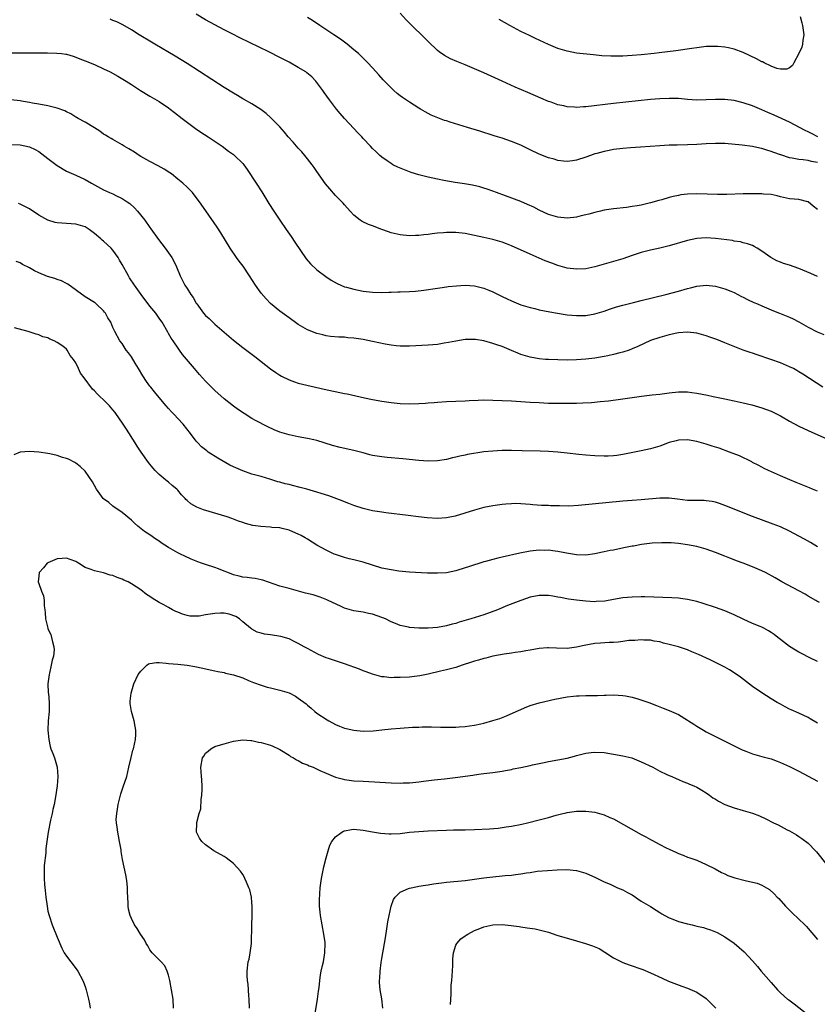
# Model space of a CAD drawing. Units: inches. Extents: x 2511000 to 2514000, y 1524000 to 1527000.
# Drawn here: x 2512171 to 2512343, y 1526024 to 1526236 of the extents above; entities that cross this region are included whole.
import ezdxf

# ---------------------------------------------------------------- set-up
doc = ezdxf.new("R2010")
doc.units = ezdxf.units.IN
doc.header["$MEASUREMENT"] = 0
doc.layers.add('LD25111524_10ft', color=112, linetype='Continuous')

msp = doc.modelspace()

# ---------------------------------------------------------------- linework, layer by layer
at = {"layer": 'LD25111524_10ft'}
for points, elevation in [([(2512343, 1526180.89), (2512341.55, 1526181.55), (2512339, 1526182.61), (2512337, 1526183.29), (2512335.68, 1526183.68), (2512335, 1526183.95), (2512334.23, 1526184.23), (2512332.95, 1526184.95), (2512331, 1526186.34), (2512329.98, 1526187), (2512329.34, 1526187.34), (2512329, 1526187.54), (2512327.94, 1526187.94), (2512327, 1526188.17), (2512326.38, 1526188.38), (2512325, 1526188.53), (2512324.64, 1526188.64), (2512321, 1526189.1), (2512319, 1526189.21), (2512317, 1526189.06), (2512315, 1526188.64), (2512311, 1526187.53), (2512309, 1526187.01), (2512307, 1526186.54), (2512305, 1526186.03), (2512303, 1526185.4), (2512301, 1526184.72), (2512299, 1526184.11), (2512295, 1526183), (2512293, 1526182.56), (2512291, 1526182.43), (2512289, 1526182.7), (2512287, 1526183.27), (2512285.72, 1526183.72), (2512284.27, 1526184.27), (2512281, 1526185.68), (2512277, 1526187.53), (2512275.95, 1526187.95), (2512275, 1526188.3), (2512274.46, 1526188.46), (2512273, 1526188.83), (2512271, 1526189.26), (2512269, 1526189.72), (2512267, 1526190.13), (2512265, 1526190.37), (2512263.6, 1526190.4), (2512263, 1526190.39), (2512262.3, 1526190.3), (2512261, 1526190.21), (2512259.89, 1526190.11), (2512259, 1526189.95), (2512258.1, 1526189.9), (2512257, 1526189.73), (2512256.27, 1526189.73), (2512255, 1526189.66), (2512253, 1526189.85), (2512251, 1526190.33), (2512250.49, 1526190.49), (2512249.02, 1526191), (2512247, 1526191.79), (2512246.12, 1526192.12), (2512244.75, 1526192.75), (2512244.38, 1526193), (2512243, 1526194.11), (2512242.21, 1526195), (2512241, 1526196.31), (2512240.69, 1526196.69), (2512240.4, 1526197), (2512239, 1526198.38), (2512237.77, 1526199.77), (2512236.89, 1526200.89), (2512235, 1526203.53), (2512234.39, 1526204.39), (2512233.99, 1526205), (2512233, 1526206.25), (2512232.43, 1526207), (2512231.75, 1526207.75), (2512231, 1526208.55), (2512229.86, 1526209.86), (2512228.83, 1526211), (2512228.03, 1526212.03), (2512227, 1526213.16), (2512225.08, 1526215.08), (2512224.05, 1526216.05), (2512222.9, 1526216.9), (2512221, 1526218.12), (2512219.16, 1526219.16), (2512219, 1526219.23), (2512217.92, 1526219.92), (2512217, 1526220.42), (2512215, 1526221.68), (2512207, 1526226.83), (2512204.42, 1526228.42), (2512200.08, 1526231), (2512199, 1526231.67), (2512197, 1526232.81), (2512196.64, 1526233), (2512195, 1526234.06), (2512193.14, 1526235.14), (2512191.82, 1526235.82), (2512191, 1526236.13), (2512190.39, 1526236.39)], 7070), ([(2512343, 1526195.33), (2512342.04, 1526196.04), (2512341, 1526196.98), (2512340.94, 1526197), (2512339, 1526197.46), (2512337, 1526197.65), (2512335, 1526198.09), (2512334.28, 1526198.28), (2512333, 1526198.55), (2512331.33, 1526198.67), (2512331, 1526198.72), (2512329.28, 1526198.72), (2512329, 1526198.74), (2512327, 1526198.71), (2512323.42, 1526198.58), (2512321.41, 1526198.59), (2512317, 1526198.72), (2512315, 1526198.67), (2512313.52, 1526198.48), (2512313, 1526198.39), (2512311.87, 1526198.13), (2512311, 1526197.89), (2512309.42, 1526197.42), (2512308.76, 1526197.24), (2512307, 1526196.75), (2512305, 1526196.29), (2512304.12, 1526196.12), (2512303, 1526195.95), (2512301.8, 1526195.8), (2512299, 1526195.5), (2512297, 1526195.19), (2512296.18, 1526195), (2512295.24, 1526194.76), (2512295, 1526194.71), (2512293.68, 1526194.32), (2512293, 1526194.18), (2512292.06, 1526193.94), (2512291, 1526193.71), (2512289, 1526193.48), (2512287, 1526193.67), (2512285, 1526194.28), (2512283, 1526195.19), (2512281.82, 1526195.82), (2512280.44, 1526196.44), (2512279, 1526197.05), (2512275.69, 1526198.31), (2512273.76, 1526199), (2512273, 1526199.3), (2512271.74, 1526199.74), (2512271, 1526199.97), (2512270.19, 1526200.19), (2512268.56, 1526200.56), (2512266.86, 1526200.86), (2512264.83, 1526201.17), (2512262.42, 1526201.58), (2512261, 1526201.86), (2512259, 1526202.3), (2512257, 1526202.82), (2512255.34, 1526203.34), (2512253.88, 1526203.88), (2512252.47, 1526204.47), (2512251.42, 1526205), (2512251, 1526205.24), (2512250.15, 1526205.85), (2512249, 1526206.64), (2512248.58, 1526207), (2512247.77, 1526207.77), (2512247, 1526208.53), (2512246.57, 1526209), (2512245, 1526210.63), (2512244.68, 1526211), (2512243.87, 1526211.87), (2512243, 1526212.8), (2512241, 1526214.96), (2512240.04, 1526216.04), (2512239.25, 1526217), (2512237.7, 1526219), (2512236.56, 1526220.56), (2512236.27, 1526221), (2512234.8, 1526223), (2512233.92, 1526223.92), (2512232.85, 1526224.85), (2512232.63, 1526225), (2512231, 1526225.99), (2512229, 1526227.09), (2512227.74, 1526227.74), (2512227, 1526228.15), (2512224.66, 1526229.34), (2512218.39, 1526232.39), (2512216.77, 1526233.23), (2512215, 1526234.11), (2512213, 1526235.16), (2512211, 1526236.27), (2512209, 1526237.48)], 7060), ([(2512343, 1526205.46), (2512341.7, 1526205.7), (2512341, 1526205.88), (2512339.95, 1526206.05), (2512339, 1526206.12), (2512337.57, 1526206.43), (2512337, 1526206.51), (2512335.11, 1526207.11), (2512335, 1526207.16), (2512333.61, 1526207.61), (2512333, 1526207.87), (2512332.1, 1526208.1), (2512331, 1526208.49), (2512330.55, 1526208.55), (2512329, 1526208.93), (2512326.78, 1526209.22), (2512323, 1526209.55), (2512321, 1526209.6), (2512319, 1526209.49), (2512317, 1526209.35), (2512315, 1526209.27), (2512312.76, 1526209.24), (2512311, 1526209.19), (2512309, 1526209.08), (2512304.81, 1526208.81), (2512302.64, 1526208.64), (2512301, 1526208.49), (2512299, 1526208.25), (2512298.05, 1526208.05), (2512297, 1526207.88), (2512295.42, 1526207.42), (2512295, 1526207.32), (2512294.05, 1526207), (2512293, 1526206.59), (2512291, 1526205.96), (2512290.17, 1526205.83), (2512289, 1526205.7), (2512288.24, 1526205.76), (2512287, 1526205.92), (2512286.17, 1526206.17), (2512285, 1526206.49), (2512283, 1526207.27), (2512281, 1526208.22), (2512279.46, 1526209), (2512279, 1526209.21), (2512277, 1526210.04), (2512275, 1526210.71), (2512273.96, 1526211), (2512273.23, 1526211.23), (2512270.2, 1526212.2), (2512267.49, 1526213), (2512263.8, 1526214.2), (2512263, 1526214.44), (2512262.56, 1526214.56), (2512261.08, 1526215.08), (2512259.69, 1526215.69), (2512259, 1526216.04), (2512258.39, 1526216.39), (2512257.38, 1526217), (2512257, 1526217.21), (2512255, 1526218.47), (2512253.48, 1526219.48), (2512253, 1526219.87), (2512252.36, 1526220.36), (2512251.58, 1526221), (2512251, 1526221.55), (2512249.3, 1526223.3), (2512248.38, 1526224.38), (2512247, 1526225.88), (2512246, 1526227), (2512245, 1526227.99), (2512244.51, 1526228.51), (2512243.96, 1526229), (2512243, 1526229.8), (2512241.51, 1526231), (2512240.08, 1526232.08), (2512238.65, 1526233), (2512235.62, 1526235), (2512234.09, 1526236.09), (2512233, 1526236.75)], 7050), ([(2512343.07, 1526211), (2512341.7, 1526211.7), (2512341, 1526212.09), (2512340.38, 1526212.38), (2512337, 1526214.17), (2512333.66, 1526215.66), (2512332.27, 1526216.27), (2512331, 1526216.86), (2512329, 1526217.71), (2512327, 1526218.36), (2512325, 1526218.82), (2512323, 1526219.06), (2512321, 1526219.07), (2512319, 1526218.96), (2512317, 1526218.95), (2512315, 1526219.09), (2512313, 1526219.26), (2512311, 1526219.3), (2512309, 1526219.21), (2512307, 1526219.03), (2512299, 1526218.18), (2512293, 1526217.48), (2512292.54, 1526217.46), (2512291, 1526217.37), (2512290.59, 1526217.41), (2512289, 1526217.51), (2512288.32, 1526217.68), (2512287, 1526217.95), (2512285.52, 1526218.48), (2512285, 1526218.65), (2512283.34, 1526219.34), (2512280.54, 1526220.54), (2512277.76, 1526221.76), (2512275, 1526222.99), (2512271, 1526224.82), (2512269, 1526225.71), (2512267, 1526226.54), (2512265.23, 1526227.23), (2512263.84, 1526227.84), (2512262.54, 1526228.54), (2512261.37, 1526229.37), (2512261, 1526229.67), (2512259, 1526231.56), (2512258.29, 1526232.29), (2512255.25, 1526235.25), (2512254.28, 1526236.28), (2512253, 1526237.71)], 7040), ([(2512339.29, 1526237), (2512339.63, 1526235.63), (2512339.76, 1526235), (2512340.07, 1526233), (2512339.88, 1526231.88), (2512339.8, 1526231), (2512339.63, 1526230.37), (2512338.98, 1526229.02), (2512337.88, 1526227), (2512337.63, 1526226.37), (2512337, 1526225.93), (2512336.41, 1526225.59), (2512335, 1526225.63), (2512334.22, 1526225.78), (2512333, 1526226.25), (2512331.48, 1526227), (2512331.17, 1526227.17), (2512331, 1526227.21), (2512329.86, 1526227.86), (2512327, 1526229.2), (2512325, 1526229.92), (2512323.81, 1526230.19), (2512323, 1526230.36), (2512321.5, 1526230.5), (2512321, 1526230.53), (2512319, 1526230.47), (2512317, 1526230.24), (2512315.93, 1526230.07), (2512312.43, 1526229.57), (2512308.88, 1526229.12), (2512307.8, 1526229), (2512305, 1526228.71), (2512303, 1526228.54), (2512301, 1526228.43), (2512300.42, 1526228.42), (2512298.42, 1526228.42), (2512296.51, 1526228.51), (2512294.67, 1526228.67), (2512291, 1526229.07), (2512289, 1526229.46), (2512287, 1526230.1), (2512285, 1526230.95), (2512282.2, 1526232.2), (2512280.85, 1526232.85), (2512279, 1526233.77), (2512276.63, 1526235), (2512274.31, 1526236.31)], 7030), ([(2512169, 1526229.14), (2512171, 1526229.1), (2512173, 1526229.12), (2512176.88, 1526229.12), (2512178.91, 1526229.09), (2512179.89, 1526229), (2512180.88, 1526228.88), (2512181, 1526228.86), (2512182.4, 1526228.4), (2512183, 1526228.23), (2512183.85, 1526227.85), (2512185, 1526227.44), (2512187, 1526226.61), (2512189, 1526225.69), (2512190.38, 1526225), (2512192.07, 1526224.07), (2512193.86, 1526223), (2512195, 1526222.29), (2512196.96, 1526221), (2512199, 1526219.8), (2512199.49, 1526219.49), (2512201, 1526218.63), (2512203, 1526217.27), (2512203.36, 1526217), (2512204.27, 1526216.27), (2512205.94, 1526215), (2512206.52, 1526214.52), (2512208.83, 1526212.83), (2512210.01, 1526212.01), (2512211.58, 1526211), (2512214.56, 1526209), (2512215.94, 1526207.94), (2512217, 1526207.18), (2512217.22, 1526207), (2512219, 1526205.28), (2512219.23, 1526205), (2512219.95, 1526203.95), (2512221.89, 1526201), (2512223.14, 1526199.14), (2512224.65, 1526196.65), (2512225.7, 1526195), (2512227.03, 1526193), (2512228.4, 1526191), (2512229.48, 1526189.48), (2512230.27, 1526188.27), (2512232.69, 1526184.69), (2512233.62, 1526183.62), (2512235, 1526182.34), (2512236.91, 1526180.91), (2512238.1, 1526180.1), (2512239.37, 1526179.37), (2512240.17, 1526179), (2512241, 1526178.68), (2512241.43, 1526178.57), (2512243, 1526178.12), (2512245, 1526177.73), (2512247, 1526177.48), (2512249, 1526177.42), (2512250.52, 1526177.48), (2512251, 1526177.48), (2512252.44, 1526177.56), (2512253, 1526177.56), (2512255, 1526177.64), (2512256.26, 1526177.74), (2512258.07, 1526177.93), (2512261, 1526178.38), (2512261.53, 1526178.47), (2512263, 1526178.65), (2512263.3, 1526178.7), (2512265.1, 1526178.9), (2512267, 1526179), (2512269, 1526178.84), (2512271, 1526178.36), (2512272.1, 1526177.9), (2512273, 1526177.57), (2512274.73, 1526176.73), (2512275, 1526176.58), (2512276.08, 1526176.08), (2512277, 1526175.61), (2512279, 1526174.8), (2512281, 1526174.2), (2512282.04, 1526173.96), (2512283, 1526173.72), (2512285.25, 1526173.25), (2512286.94, 1526172.94), (2512289, 1526172.62), (2512291, 1526172.43), (2512293, 1526172.48), (2512295, 1526172.81), (2512297, 1526173.4), (2512298.17, 1526173.83), (2512299.67, 1526174.33), (2512301, 1526174.72), (2512303.29, 1526175.29), (2512305, 1526175.68), (2512310.32, 1526177), (2512313, 1526177.72), (2512315, 1526178.29), (2512315.58, 1526178.42), (2512317, 1526178.78), (2512319, 1526179.01), (2512321, 1526178.81), (2512323, 1526178.22), (2512324.28, 1526177.72), (2512325, 1526177.4), (2512325.83, 1526177), (2512326.59, 1526176.59), (2512327, 1526176.42), (2512327.91, 1526175.91), (2512329.3, 1526175.3), (2512330.06, 1526175), (2512331, 1526174.56), (2512333, 1526173.71), (2512333.5, 1526173.5), (2512334.83, 1526173), (2512337, 1526172.1), (2512337.75, 1526171.75), (2512339, 1526171.1), (2512341, 1526169.97), (2512342.95, 1526168.95), (2512344.37, 1526168.37)], 7080), ([(2512344.15, 1526157), (2512339.82, 1526159.82), (2512339, 1526160.29), (2512338.57, 1526160.57), (2512337.82, 1526161), (2512337, 1526161.41), (2512335, 1526162.28), (2512332.95, 1526163), (2512329.96, 1526163.96), (2512329, 1526164.31), (2512328.48, 1526164.48), (2512327, 1526165.02), (2512325.53, 1526165.53), (2512323.74, 1526166.26), (2512323, 1526166.54), (2512321.26, 1526167.26), (2512319.8, 1526167.8), (2512319, 1526168.07), (2512317, 1526168.62), (2512315, 1526168.87), (2512313, 1526168.7), (2512312.64, 1526168.64), (2512311, 1526168.27), (2512310.02, 1526168.02), (2512309, 1526167.73), (2512307, 1526167.06), (2512304.22, 1526165.78), (2512303, 1526165.24), (2512302.36, 1526165), (2512301, 1526164.54), (2512300.4, 1526164.4), (2512299, 1526164.02), (2512297.79, 1526163.79), (2512297, 1526163.61), (2512295, 1526163.28), (2512293.04, 1526163.04), (2512291, 1526162.88), (2512289, 1526162.85), (2512287, 1526162.88), (2512285, 1526162.95), (2512284.33, 1526163), (2512283, 1526163.1), (2512281, 1526163.44), (2512279, 1526164.07), (2512278.34, 1526164.34), (2512277, 1526164.93), (2512275, 1526165.75), (2512273.84, 1526166.16), (2512273, 1526166.43), (2512271.01, 1526166.99), (2512269.26, 1526167.26), (2512269, 1526167.32), (2512267, 1526167.26), (2512265, 1526166.95), (2512263.38, 1526166.62), (2512262.49, 1526166.49), (2512261, 1526166.24), (2512259, 1526166.04), (2512255, 1526165.82), (2512253.84, 1526165.84), (2512253, 1526165.82), (2512252.1, 1526165.9), (2512251, 1526166.05), (2512249.72, 1526166.28), (2512247, 1526166.87), (2512245, 1526167.27), (2512243.5, 1526167.5), (2512243, 1526167.59), (2512241.67, 1526167.67), (2512241, 1526167.77), (2512239.78, 1526167.78), (2512237.96, 1526167.96), (2512237, 1526168.09), (2512236.29, 1526168.29), (2512235, 1526168.6), (2512233, 1526169.39), (2512231, 1526170.54), (2512230.72, 1526170.72), (2512229, 1526171.95), (2512227, 1526173.42), (2512225.04, 1526175.04), (2512224.04, 1526176.04), (2512223, 1526177.26), (2512221.74, 1526179), (2512220.46, 1526181), (2512219.08, 1526183.08), (2512218.22, 1526184.22), (2512217.65, 1526185), (2512216.28, 1526187), (2512214.28, 1526190.28), (2512213.5, 1526191.5), (2512211.02, 1526195.02), (2512209.71, 1526197), (2512209, 1526197.94), (2512208.16, 1526199), (2512207, 1526200.14), (2512206.08, 1526201), (2512205, 1526201.9), (2512203.62, 1526203), (2512203.26, 1526203.26), (2512202.03, 1526204.03), (2512200.76, 1526204.76), (2512199, 1526205.71), (2512197, 1526206.8), (2512196.67, 1526207), (2512195.67, 1526207.67), (2512194.44, 1526208.44), (2512193.45, 1526209), (2512193, 1526209.3), (2512191, 1526210.4), (2512190.63, 1526210.63), (2512189.95, 1526211), (2512189.39, 1526211.39), (2512189, 1526211.61), (2512188.22, 1526212.22), (2512187, 1526212.92), (2512185, 1526214.14), (2512183.48, 1526215), (2512183.18, 1526215.18), (2512183, 1526215.27), (2512181.95, 1526215.95), (2512181, 1526216.41), (2512180.62, 1526216.62), (2512179, 1526217.21), (2512177, 1526217.69), (2512175, 1526218.07), (2512173.69, 1526218.31), (2512173, 1526218.45), (2512171.28, 1526218.72), (2512171, 1526218.78), (2512169.01, 1526219.01)], 7090), ([(2512169, 1526209.37), (2512171, 1526209.27), (2512173, 1526208.88), (2512174.26, 1526208.26), (2512175, 1526207.87), (2512177, 1526206.37), (2512179, 1526204.83), (2512181, 1526203.6), (2512183, 1526202.73), (2512185, 1526201.83), (2512186.39, 1526201), (2512187, 1526200.69), (2512189, 1526199.6), (2512190.24, 1526199), (2512191, 1526198.68), (2512191.63, 1526198.37), (2512193, 1526197.74), (2512194.11, 1526197), (2512194.63, 1526196.63), (2512195.69, 1526195.69), (2512196.29, 1526195), (2512197.9, 1526193), (2512199, 1526191.43), (2512199.19, 1526191.19), (2512200.84, 1526188.84), (2512202.28, 1526187), (2512203, 1526186.01), (2512203.69, 1526185), (2512204.16, 1526184.16), (2512204.74, 1526183), (2512205.54, 1526181), (2512206.04, 1526180.04), (2512206.54, 1526179), (2512207, 1526178.32), (2512207.85, 1526177), (2512208.33, 1526176.33), (2512209, 1526175.12), (2512209.08, 1526175), (2512210.57, 1526173), (2512211, 1526172.49), (2512211.79, 1526171.79), (2512212.54, 1526171), (2512213, 1526170.59), (2512215, 1526168.85), (2512216.03, 1526168.03), (2512217, 1526167.13), (2512219, 1526165.56), (2512221.6, 1526163.6), (2512224.98, 1526160.98), (2512226.14, 1526160.14), (2512227, 1526159.58), (2512227.36, 1526159.36), (2512229, 1526158.55), (2512230.16, 1526158.16), (2512231, 1526157.9), (2512236.6, 1526156.6), (2512241, 1526155.64), (2512241.55, 1526155.55), (2512245.3, 1526154.7), (2512247, 1526154.35), (2512249, 1526153.98), (2512251, 1526153.69), (2512253, 1526153.5), (2512255, 1526153.41), (2512257, 1526153.45), (2512258.46, 1526153.54), (2512259, 1526153.6), (2512260.3, 1526153.7), (2512261, 1526153.78), (2512263, 1526153.91), (2512267, 1526154.07), (2512267.87, 1526154.13), (2512269.79, 1526154.21), (2512271, 1526154.25), (2512273, 1526154.22), (2512275, 1526154.14), (2512277, 1526154.03), (2512281, 1526153.77), (2512283, 1526153.66), (2512285, 1526153.58), (2512287, 1526153.53), (2512289, 1526153.53), (2512291, 1526153.56), (2512292.39, 1526153.61), (2512294.27, 1526153.73), (2512296.11, 1526153.89), (2512297.92, 1526154.08), (2512301, 1526154.46), (2512305.07, 1526155.07), (2512307.35, 1526155.35), (2512309, 1526155.52), (2512311, 1526155.79), (2512313, 1526156.03), (2512314, 1526156), (2512315, 1526156.01), (2512315.87, 1526155.87), (2512317, 1526155.72), (2512319.27, 1526155.27), (2512320.49, 1526155), (2512323, 1526154.51), (2512323.63, 1526154.37), (2512325, 1526154.09), (2512327, 1526153.64), (2512328.81, 1526153.19), (2512331, 1526152.58), (2512333, 1526151.86), (2512335, 1526150.85), (2512337, 1526149.67), (2512339, 1526148.6), (2512341, 1526147.65), (2512345, 1526145.86)], 7100), ([(2512343, 1526134.59), (2512341.91, 1526135), (2512341.26, 1526135.26), (2512339.86, 1526135.86), (2512338.44, 1526136.44), (2512337.01, 1526137), (2512335, 1526137.9), (2512332.47, 1526139), (2512331.48, 1526139.48), (2512331, 1526139.72), (2512330.18, 1526140.18), (2512329, 1526140.77), (2512328.86, 1526140.86), (2512326.18, 1526142.18), (2512324.06, 1526143), (2512321.81, 1526143.81), (2512320.3, 1526144.31), (2512319, 1526144.72), (2512317, 1526145.29), (2512315, 1526145.65), (2512313, 1526145.6), (2512312.54, 1526145.46), (2512311, 1526145.06), (2512309, 1526144.29), (2512308.02, 1526144.02), (2512307, 1526143.69), (2512305, 1526143.27), (2512301, 1526142.45), (2512299.71, 1526142.29), (2512299, 1526142.18), (2512297.85, 1526142.15), (2512297, 1526142.1), (2512295, 1526142.16), (2512293, 1526142.31), (2512291.54, 1526142.46), (2512289, 1526142.76), (2512286.96, 1526142.96), (2512285, 1526143.1), (2512283.18, 1526143.18), (2512279.28, 1526143.28), (2512277, 1526143.32), (2512275, 1526143.31), (2512273, 1526143.23), (2512271, 1526143.02), (2512267.53, 1526142.47), (2512267, 1526142.34), (2512265.86, 1526142.14), (2512265, 1526141.91), (2512264.25, 1526141.75), (2512263, 1526141.43), (2512261, 1526141.09), (2512259, 1526141.04), (2512257, 1526141.18), (2512253.53, 1526141.53), (2512250.17, 1526141.83), (2512249, 1526141.94), (2512247, 1526142.28), (2512246.44, 1526142.44), (2512245, 1526142.81), (2512243.28, 1526143.28), (2512241.66, 1526143.66), (2512240.01, 1526144.01), (2512238.41, 1526144.41), (2512235, 1526145.49), (2512234.35, 1526145.65), (2512233, 1526145.96), (2512231, 1526146.29), (2512229, 1526146.7), (2512227, 1526147.33), (2512225.81, 1526147.81), (2512224.44, 1526148.44), (2512221.8, 1526149.8), (2512221, 1526150.26), (2512219.3, 1526151.3), (2512218.11, 1526152.11), (2512217, 1526152.91), (2512215, 1526154.5), (2512213, 1526156.27), (2512212.25, 1526157), (2512211, 1526158.27), (2512210.33, 1526159), (2512209.71, 1526159.71), (2512208.6, 1526161), (2512206.05, 1526164.05), (2512205.38, 1526165), (2512205.2, 1526165.2), (2512204.01, 1526167), (2512203.59, 1526167.59), (2512203, 1526168.6), (2512202.84, 1526168.84), (2512201.61, 1526171), (2512201.38, 1526171.38), (2512201, 1526171.91), (2512200.57, 1526172.57), (2512200.24, 1526173), (2512199, 1526174.48), (2512198.59, 1526175), (2512197.92, 1526175.92), (2512197.12, 1526177), (2512195.7, 1526179), (2512194.61, 1526180.61), (2512194.36, 1526181), (2512193, 1526183.44), (2512192.42, 1526184.42), (2512192.12, 1526185), (2512191, 1526186.57), (2512190.62, 1526187), (2512189, 1526188.51), (2512188.7, 1526188.7), (2512188.37, 1526189), (2512187, 1526190.18), (2512185.85, 1526191), (2512185, 1526191.56), (2512183, 1526192.17), (2512179, 1526192.45), (2512178.55, 1526192.55), (2512177, 1526193), (2512175, 1526194.14), (2512173, 1526195.47), (2512172.01, 1526196.01), (2512171, 1526196.51), (2512170.63, 1526196.63)], 7110), ([(2512343, 1526122.59), (2512341.49, 1526123.49), (2512340.18, 1526124.18), (2512339, 1526124.84), (2512337, 1526125.92), (2512335, 1526126.86), (2512333.48, 1526127.48), (2512329, 1526129.13), (2512323, 1526131.5), (2512321.89, 1526131.89), (2512321, 1526132.17), (2512320.31, 1526132.31), (2512319, 1526132.51), (2512318.53, 1526132.53), (2512317, 1526132.53), (2512315, 1526132.58), (2512312.81, 1526132.81), (2512311, 1526133.03), (2512309, 1526133.06), (2512305, 1526132.72), (2512303, 1526132.58), (2512301, 1526132.41), (2512291.47, 1526131.47), (2512289.36, 1526131.36), (2512287.37, 1526131.37), (2512287, 1526131.39), (2512285.42, 1526131.42), (2512285, 1526131.44), (2512283.49, 1526131.49), (2512281.63, 1526131.63), (2512281, 1526131.7), (2512279, 1526131.86), (2512277.89, 1526131.89), (2512277, 1526131.86), (2512275.78, 1526131.78), (2512275, 1526131.7), (2512273, 1526131.43), (2512271, 1526131.04), (2512269, 1526130.5), (2512264.82, 1526129.18), (2512263, 1526128.78), (2512261, 1526128.65), (2512258.81, 1526128.81), (2512256.94, 1526129.06), (2512254.67, 1526129.33), (2512249.87, 1526129.87), (2512249, 1526130), (2512247, 1526130.34), (2512245, 1526130.82), (2512243, 1526131.46), (2512241.91, 1526131.91), (2512241, 1526132.25), (2512240.47, 1526132.48), (2512237.58, 1526133.58), (2512235.93, 1526134.07), (2512235, 1526134.38), (2512232.83, 1526135), (2512231.38, 1526135.38), (2512229.77, 1526135.77), (2512229, 1526135.98), (2512228.17, 1526136.17), (2512227, 1526136.52), (2512226.61, 1526136.61), (2512224.83, 1526137.17), (2512223, 1526137.7), (2512221, 1526138.27), (2512219, 1526138.92), (2512217, 1526139.8), (2512216.21, 1526140.21), (2512213.66, 1526141.66), (2512211.58, 1526143), (2512211.25, 1526143.25), (2512211, 1526143.46), (2512210.14, 1526144.14), (2512209.31, 1526145), (2512209, 1526145.36), (2512207.77, 1526147), (2512206.19, 1526149), (2512205, 1526150.24), (2512204.31, 1526151), (2512203.66, 1526151.66), (2512203, 1526152.39), (2512202.51, 1526153), (2512201, 1526154.75), (2512200.01, 1526156.01), (2512199.17, 1526157), (2512199, 1526157.22), (2512198.26, 1526158.26), (2512197.48, 1526159.48), (2512196.55, 1526161), (2512195.82, 1526162.18), (2512195, 1526163.56), (2512194.4, 1526164.4), (2512193.87, 1526165), (2512193, 1526166.39), (2512192.52, 1526167), (2512191.39, 1526169), (2512191, 1526169.85), (2512190.53, 1526171), (2512189.93, 1526171.93), (2512189.39, 1526173), (2512189.2, 1526173.2), (2512189, 1526173.47), (2512187.38, 1526175), (2512187.17, 1526175.17), (2512187, 1526175.29), (2512185, 1526176.51), (2512181.25, 1526179.25), (2512181, 1526179.4), (2512179.94, 1526179.94), (2512179, 1526180.25), (2512178.46, 1526180.46), (2512176.91, 1526180.91), (2512175, 1526181.7), (2512174.1, 1526182.1), (2512173, 1526182.75), (2512171.49, 1526183.49), (2512171, 1526183.81), (2512170.15, 1526184.15)], 7120), ([(2512343.44, 1526110.56), (2512342.86, 1526110.86), (2512342.63, 1526111), (2512341, 1526111.91), (2512340.32, 1526112.32), (2512339, 1526113.05), (2512335.31, 1526115), (2512333.85, 1526115.85), (2512331.77, 1526117), (2512331, 1526117.38), (2512329, 1526118.24), (2512327, 1526119.03), (2512325.55, 1526119.55), (2512325, 1526119.78), (2512324.11, 1526120.11), (2512323, 1526120.56), (2512321, 1526121.34), (2512319, 1526122.07), (2512317, 1526122.63), (2512315, 1526123.01), (2512313, 1526123.29), (2512311.42, 1526123.42), (2512311, 1526123.43), (2512309.44, 1526123.44), (2512307.32, 1526123.32), (2512305.04, 1526123.04), (2512303.28, 1526122.72), (2512303, 1526122.68), (2512301.6, 1526122.4), (2512299.92, 1526122.08), (2512299, 1526121.87), (2512298.26, 1526121.74), (2512297, 1526121.45), (2512296.62, 1526121.38), (2512295, 1526121.04), (2512293, 1526120.78), (2512291, 1526120.82), (2512288.84, 1526121.16), (2512287, 1526121.54), (2512286.39, 1526121.61), (2512285, 1526121.81), (2512284.2, 1526121.8), (2512283, 1526121.82), (2512281, 1526121.62), (2512278.8, 1526121.2), (2512275, 1526120.31), (2512274.08, 1526120.08), (2512273, 1526119.84), (2512271.38, 1526119.38), (2512271, 1526119.29), (2512267.73, 1526118.27), (2512267, 1526118.01), (2512265, 1526117.39), (2512263, 1526116.97), (2512261, 1526116.84), (2512258.9, 1526116.9), (2512255, 1526117.06), (2512252.71, 1526117.29), (2512251, 1526117.56), (2512249, 1526117.97), (2512247, 1526118.57), (2512245, 1526119.23), (2512243.58, 1526119.58), (2512243, 1526119.76), (2512241.97, 1526119.97), (2512241, 1526120.24), (2512239, 1526120.89), (2512238.73, 1526121), (2512237, 1526121.82), (2512235, 1526122.94), (2512233, 1526124.18), (2512232.47, 1526124.47), (2512231.6, 1526125), (2512231, 1526125.31), (2512229.81, 1526125.81), (2512229, 1526126.16), (2512227.49, 1526126.51), (2512227, 1526126.64), (2512225.26, 1526126.74), (2512225, 1526126.78), (2512222.91, 1526126.91), (2512221.19, 1526127.19), (2512219.59, 1526127.59), (2512219, 1526127.81), (2512218.11, 1526128.11), (2512216.65, 1526128.65), (2512215.66, 1526129), (2512210.54, 1526130.54), (2512209.11, 1526131.11), (2512207.83, 1526131.83), (2512207, 1526132.57), (2512206.76, 1526132.76), (2512206.56, 1526133), (2512205.79, 1526133.79), (2512205, 1526134.78), (2512204.78, 1526135), (2512203.8, 1526135.8), (2512203, 1526136.48), (2512202.7, 1526136.7), (2512202.36, 1526137), (2512201, 1526138.13), (2512200.15, 1526139), (2512199.61, 1526139.61), (2512198.72, 1526140.72), (2512197.1, 1526143), (2512196.26, 1526144.26), (2512195.82, 1526145), (2512193.94, 1526147.94), (2512193.19, 1526149), (2512191.51, 1526151.51), (2512191, 1526152.13), (2512190.24, 1526153), (2512189, 1526154.28), (2512188.22, 1526155), (2512187.6, 1526155.6), (2512187, 1526156.24), (2512186.6, 1526156.6), (2512184.77, 1526159), (2512184.05, 1526160.05), (2512183.57, 1526161), (2512183, 1526162.26), (2512182.53, 1526163), (2512181.8, 1526163.8), (2512181.15, 1526165), (2512181, 1526165.17), (2512180.18, 1526165.82), (2512179, 1526166.67), (2512178.36, 1526167), (2512177.37, 1526167.37), (2512177, 1526167.62), (2512175.89, 1526167.89), (2512175, 1526168.28), (2512174.42, 1526168.42), (2512172.76, 1526169), (2512169.8, 1526169.8)], 7130), ([(2512343, 1526097.83), (2512341.37, 1526098.63), (2512339.57, 1526099.57), (2512339, 1526099.85), (2512338.27, 1526100.27), (2512337, 1526101.02), (2512335, 1526102.55), (2512334.48, 1526103), (2512333.66, 1526103.66), (2512333, 1526104.11), (2512332.44, 1526104.44), (2512331.4, 1526105), (2512331, 1526105.2), (2512330.65, 1526105.35), (2512329, 1526106.03), (2512327, 1526106.93), (2512325, 1526107.86), (2512323, 1526108.72), (2512321, 1526109.46), (2512318.36, 1526110.36), (2512317, 1526110.77), (2512315, 1526111.23), (2512313.44, 1526111.44), (2512313, 1526111.47), (2512311.57, 1526111.57), (2512307.73, 1526111.73), (2512305.78, 1526111.78), (2512305, 1526111.78), (2512303, 1526111.73), (2512301, 1526111.57), (2512299, 1526111.22), (2512297.13, 1526110.87), (2512295.27, 1526110.73), (2512295, 1526110.72), (2512293, 1526110.8), (2512291.02, 1526111.02), (2512289.29, 1526111.29), (2512287.59, 1526111.59), (2512287, 1526111.73), (2512285.88, 1526111.88), (2512285, 1526112.05), (2512284.04, 1526112.04), (2512283, 1526112.07), (2512281, 1526111.67), (2512279, 1526110.99), (2512276.12, 1526109.88), (2512273.99, 1526109), (2512271, 1526107.91), (2512268.21, 1526107), (2512265.72, 1526106.28), (2512265, 1526106.05), (2512264.16, 1526105.84), (2512263, 1526105.5), (2512261, 1526105.16), (2512259, 1526105.03), (2512257, 1526105.03), (2512255, 1526105.17), (2512254.77, 1526105.23), (2512253, 1526105.6), (2512251.97, 1526106.03), (2512251, 1526106.4), (2512249.81, 1526107), (2512249.24, 1526107.24), (2512249, 1526107.34), (2512247, 1526108.05), (2512246.18, 1526108.18), (2512245, 1526108.45), (2512244.5, 1526108.5), (2512243, 1526108.75), (2512241, 1526109.36), (2512240.37, 1526109.63), (2512239, 1526110.26), (2512238.51, 1526110.51), (2512237.15, 1526111.15), (2512235.72, 1526111.72), (2512234.19, 1526112.19), (2512232.59, 1526112.59), (2512229, 1526113.57), (2512228.2, 1526113.8), (2512227, 1526114.08), (2512223.33, 1526115.34), (2512223, 1526115.44), (2512221.7, 1526115.7), (2512221, 1526115.78), (2512219.96, 1526115.96), (2512219, 1526116.04), (2512218.25, 1526116.25), (2512217, 1526116.54), (2512215.78, 1526117), (2512215, 1526117.33), (2512213.8, 1526117.8), (2512213, 1526118.09), (2512211, 1526118.71), (2512210.14, 1526119), (2512209.3, 1526119.3), (2512207.89, 1526119.89), (2512206.52, 1526120.52), (2512205.6, 1526121), (2512205, 1526121.29), (2512203, 1526122.43), (2512201.45, 1526123.45), (2512201, 1526123.77), (2512200.24, 1526124.24), (2512199, 1526125.12), (2512197.85, 1526125.85), (2512196.4, 1526127), (2512195.64, 1526127.64), (2512195, 1526128.3), (2512193, 1526129.98), (2512191, 1526131.35), (2512190.1, 1526132.1), (2512189, 1526132.94), (2512188.94, 1526133), (2512187.47, 1526135), (2512186.57, 1526136.57), (2512185, 1526138.86), (2512183.92, 1526139.92), (2512183, 1526140.62), (2512182.76, 1526140.76), (2512181.44, 1526141.44), (2512181, 1526141.61), (2512180.14, 1526141.86), (2512179, 1526142.27), (2512177.4, 1526142.6), (2512177, 1526142.71), (2512175, 1526142.98), (2512173, 1526143.14), (2512171.02, 1526142.98), (2512169.6, 1526142.4)], 7140), ([(2512343, 1526084.55), (2512341.46, 1526085.46), (2512341, 1526085.71), (2512339, 1526086.66), (2512337.36, 1526087.36), (2512337, 1526087.56), (2512336.02, 1526088.02), (2512335, 1526088.59), (2512334.32, 1526089), (2512333, 1526089.77), (2512331, 1526091.08), (2512329, 1526092.46), (2512326.42, 1526094.42), (2512325.26, 1526095.26), (2512324.02, 1526096.02), (2512323, 1526096.6), (2512319.84, 1526098.16), (2512317.32, 1526099.32), (2512317, 1526099.49), (2512315.93, 1526099.93), (2512315, 1526100.34), (2512313, 1526100.99), (2512311, 1526101.51), (2512309.8, 1526101.8), (2512309, 1526102.03), (2512307.76, 1526102.24), (2512307, 1526102.4), (2512305.55, 1526102.45), (2512305, 1526102.52), (2512303.62, 1526102.38), (2512303, 1526102.38), (2512302.32, 1526102.32), (2512301, 1526102.11), (2512299.99, 1526102.01), (2512299, 1526101.93), (2512298.1, 1526101.9), (2512296.2, 1526101.8), (2512295, 1526101.69), (2512292.7, 1526101.3), (2512291, 1526100.91), (2512289, 1526100.64), (2512286.67, 1526100.67), (2512285, 1526100.77), (2512284.74, 1526100.74), (2512283, 1526100.62), (2512281, 1526100.23), (2512280.1, 1526100.1), (2512279, 1526099.89), (2512277.76, 1526099.76), (2512277, 1526099.62), (2512275.4, 1526099.4), (2512273, 1526098.96), (2512271.44, 1526098.56), (2512271, 1526098.47), (2512269.88, 1526098.12), (2512269, 1526097.88), (2512268.36, 1526097.64), (2512266.38, 1526097), (2512265, 1526096.53), (2512263, 1526096.01), (2512261.71, 1526095.71), (2512259, 1526095.1), (2512257.25, 1526094.75), (2512255.49, 1526094.51), (2512255, 1526094.46), (2512253, 1526094.34), (2512251.66, 1526094.34), (2512251, 1526094.31), (2512249.52, 1526094.48), (2512249, 1526094.5), (2512247, 1526095.06), (2512245.62, 1526095.62), (2512245, 1526095.84), (2512244.18, 1526096.18), (2512241, 1526097.28), (2512239, 1526097.94), (2512237.54, 1526098.46), (2512237, 1526098.63), (2512235.36, 1526099.36), (2512233, 1526100.63), (2512232.25, 1526101), (2512231, 1526101.71), (2512230.13, 1526102.13), (2512229, 1526102.71), (2512227.24, 1526103.24), (2512225, 1526103.55), (2512223.71, 1526103.71), (2512223, 1526103.93), (2512222.13, 1526104.13), (2512221, 1526104.77), (2512220.87, 1526104.87), (2512220.72, 1526105), (2512219, 1526106.41), (2512218.35, 1526107), (2512217.51, 1526107.51), (2512216.06, 1526108.06), (2512215, 1526108.21), (2512214.25, 1526108.25), (2512213, 1526108.19), (2512212.01, 1526108.01), (2512211, 1526107.87), (2512209.61, 1526107.61), (2512209, 1526107.57), (2512207.6, 1526107.61), (2512207, 1526107.73), (2512206.01, 1526108.01), (2512205, 1526108.46), (2512204.6, 1526108.6), (2512203.89, 1526109), (2512203, 1526109.45), (2512201.98, 1526110.02), (2512201, 1526110.53), (2512199.46, 1526111.46), (2512199, 1526111.82), (2512198.28, 1526112.28), (2512197, 1526113.28), (2512195, 1526114.61), (2512194.3, 1526115), (2512193.39, 1526115.39), (2512193, 1526115.61), (2512191.91, 1526115.91), (2512191, 1526116.39), (2512190.44, 1526116.44), (2512189, 1526116.97), (2512187, 1526117.35), (2512186.31, 1526117.69), (2512185, 1526118.07), (2512183.6, 1526119), (2512183.22, 1526119.22), (2512183, 1526119.38), (2512181.8, 1526119.8), (2512181, 1526120.14), (2512180.03, 1526120.03), (2512179, 1526120), (2512177, 1526119.11), (2512176.85, 1526119), (2512176, 1526118), (2512175.1, 1526117), (2512175, 1526116.2), (2512174.89, 1526115), (2512175, 1526114.64), (2512175.6, 1526113), (2512176, 1526112), (2512176.16, 1526111), (2512176.15, 1526109.85), (2512176.29, 1526109), (2512176.41, 1526108.41), (2512176.44, 1526107), (2512176.95, 1526105), (2512177, 1526104.87), (2512177.63, 1526103.63), (2512177.79, 1526103), (2512177.95, 1526102.05), (2512178.26, 1526101), (2512178.3, 1526100.3), (2512178.19, 1526099), (2512177.88, 1526098.12), (2512177.72, 1526097), (2512177.33, 1526095.33), (2512177.23, 1526095), (2512176.98, 1526093), (2512177.06, 1526091.06), (2512177.08, 1526090.92), (2512177.27, 1526089), (2512177.23, 1526087.23), (2512177.25, 1526087), (2512177.02, 1526085), (2512176.96, 1526083), (2512177.15, 1526081), (2512177.47, 1526079.47), (2512177.62, 1526079), (2512178.05, 1526077.95), (2512178.39, 1526077), (2512178.54, 1526076.54), (2512178.99, 1526075), (2512179.13, 1526073), (2512178.98, 1526071), (2512178.65, 1526068.65), (2512178.33, 1526067), (2512178.08, 1526065.92), (2512177.89, 1526065), (2512177.56, 1526063.56), (2512177.03, 1526061), (2512176.74, 1526059), (2512176.56, 1526057.44), (2512176.55, 1526057), (2512176.51, 1526056.51), (2512176.19, 1526053.81), (2512176.16, 1526053), (2512176.21, 1526052.21), (2512176.19, 1526051), (2512176.28, 1526049.72), (2512176.4, 1526048.4), (2512176.54, 1526047), (2512176.79, 1526045), (2512177, 1526043.95), (2512177.22, 1526043), (2512177.88, 1526041), (2512179, 1526038.36), (2512179.98, 1526035.98), (2512180.5, 1526035), (2512181, 1526034.23), (2512181.9, 1526033), (2512182.4, 1526032.4), (2512183.45, 1526031), (2512184.54, 1526029), (2512184.67, 1526028.67), (2512185, 1526027.68), (2512185.25, 1526027), (2512185.31, 1526026.69), (2512185.73, 1526025), (2512185.94, 1526023.94), (2512186.09, 1526023)], 7150), ([(2512204.11, 1526023), (2512204, 1526025), (2512203.67, 1526027), (2512203.26, 1526029), (2512203, 1526030.12), (2512202.74, 1526031), (2512202.19, 1526032.19), (2512201.43, 1526033), (2512201, 1526033.42), (2512199.47, 1526035), (2512199, 1526035.63), (2512198.51, 1526036.51), (2512198.15, 1526037), (2512197.79, 1526037.79), (2512196.95, 1526039), (2512196.23, 1526040.23), (2512195.67, 1526041), (2512195, 1526042.37), (2512194.73, 1526043), (2512194.4, 1526044.4), (2512194.29, 1526045), (2512194.31, 1526045.68), (2512194.14, 1526048.14), (2512194.17, 1526049), (2512194.08, 1526049.92), (2512193.93, 1526051), (2512193.79, 1526051.79), (2512193.11, 1526055.11), (2512192.8, 1526056.8), (2512192.78, 1526057.22), (2512192.46, 1526059), (2512192.19, 1526060.19), (2512192.05, 1526061), (2512191.9, 1526062.1), (2512191.75, 1526063), (2512191.74, 1526063.74), (2512191.82, 1526065), (2512192.01, 1526065.99), (2512192.15, 1526067), (2512192.64, 1526069), (2512192.72, 1526069.28), (2512193.25, 1526070.75), (2512193.99, 1526073), (2512194.46, 1526075), (2512194.92, 1526077.08), (2512195.34, 1526078.66), (2512195.45, 1526079), (2512195.89, 1526081), (2512195.93, 1526082.07), (2512195.95, 1526083), (2512195.78, 1526083.78), (2512195.58, 1526085), (2512195.01, 1526087.01), (2512194.75, 1526088.75), (2512194.74, 1526089), (2512194.76, 1526089.24), (2512194.93, 1526091), (2512195.54, 1526093), (2512196.49, 1526095), (2512197, 1526095.74), (2512198.33, 1526097), (2512198.71, 1526097.29), (2512199, 1526097.42), (2512200.38, 1526097.62), (2512201, 1526097.6), (2512202.52, 1526097.48), (2512203, 1526097.41), (2512205, 1526097.24), (2512207.02, 1526097), (2512208.71, 1526096.71), (2512210.38, 1526096.38), (2512211.99, 1526095.99), (2512213, 1526095.81), (2512213.63, 1526095.63), (2512215, 1526095.41), (2512215.32, 1526095.32), (2512217, 1526094.95), (2512219, 1526094.29), (2512220.26, 1526093.74), (2512221, 1526093.45), (2512221.31, 1526093.31), (2512223, 1526092.68), (2512224.27, 1526092.27), (2512225, 1526092.13), (2512225.9, 1526091.9), (2512227, 1526091.65), (2512227.52, 1526091.52), (2512229.03, 1526091.03), (2512230.37, 1526090.37), (2512231, 1526089.94), (2512232.69, 1526088.69), (2512233, 1526088.37), (2512233.77, 1526087.77), (2512234.6, 1526087), (2512235, 1526086.67), (2512237.21, 1526085.21), (2512237.59, 1526085), (2512239, 1526084.26), (2512239.87, 1526083.87), (2512241, 1526083.43), (2512241.34, 1526083.34), (2512243, 1526082.99), (2512245, 1526082.82), (2512247.14, 1526082.86), (2512249.04, 1526083.04), (2512251, 1526083.26), (2512253, 1526083.44), (2512255.64, 1526083.64), (2512257, 1526083.68), (2512257.73, 1526083.73), (2512259, 1526083.71), (2512259.73, 1526083.73), (2512261.67, 1526083.67), (2512263.64, 1526083.64), (2512265, 1526083.68), (2512265.7, 1526083.7), (2512267, 1526083.81), (2512267.92, 1526083.92), (2512269, 1526084.09), (2512270.37, 1526084.37), (2512271, 1526084.51), (2512273, 1526085.06), (2512274.45, 1526085.55), (2512275.93, 1526086.07), (2512278, 1526087), (2512279, 1526087.47), (2512279.83, 1526087.83), (2512281, 1526088.31), (2512283, 1526088.93), (2512286.33, 1526089.67), (2512289, 1526090.18), (2512290.37, 1526090.37), (2512291, 1526090.43), (2512291.58, 1526090.42), (2512293, 1526090.5), (2512293.54, 1526090.46), (2512295, 1526090.5), (2512295.52, 1526090.48), (2512297, 1526090.59), (2512297.43, 1526090.57), (2512299, 1526090.66), (2512301, 1526090.51), (2512301.6, 1526090.4), (2512303, 1526090.11), (2512304.23, 1526089.77), (2512306.62, 1526089), (2512308.29, 1526088.29), (2512309, 1526088.03), (2512309.72, 1526087.72), (2512311, 1526087.26), (2512313, 1526086.36), (2512315, 1526085.14), (2512315.2, 1526085), (2512316.31, 1526084.31), (2512317, 1526083.85), (2512318.4, 1526083), (2512319, 1526082.68), (2512321, 1526081.65), (2512326.77, 1526078.77), (2512327, 1526078.67), (2512327.52, 1526078.48), (2512329, 1526077.87), (2512330.52, 1526077.48), (2512331, 1526077.34), (2512333, 1526076.81), (2512334.31, 1526076.31), (2512335, 1526076.06), (2512337, 1526075.14), (2512339, 1526074.13), (2512343, 1526072.01)], 7160), ([(2512220.45, 1526023), (2512220.37, 1526025), (2512220.32, 1526025.68), (2512220.17, 1526028.17), (2512220.05, 1526029), (2512219.95, 1526030.05), (2512219.94, 1526031), (2512220.18, 1526033), (2512220.38, 1526033.62), (2512220.65, 1526035), (2512220.92, 1526037), (2512220.99, 1526041), (2512221.08, 1526042.92), (2512221.07, 1526045), (2512221, 1526045.82), (2512220.87, 1526047), (2512220.53, 1526048.53), (2512220.36, 1526049), (2512219.82, 1526050.18), (2512219.5, 1526051), (2512219.35, 1526051.35), (2512219, 1526051.89), (2512218.55, 1526052.55), (2512217, 1526054.23), (2512215.43, 1526055.43), (2512215, 1526055.73), (2512212.81, 1526057), (2512211, 1526058.27), (2512210.18, 1526059), (2512209.71, 1526059.71), (2512209.01, 1526061), (2512209.09, 1526062.91), (2512209.08, 1526063.08), (2512209.59, 1526065), (2512209.94, 1526066.06), (2512210.05, 1526068.05), (2512210.22, 1526069), (2512210.23, 1526070.23), (2512210.28, 1526071), (2512210.2, 1526072.2), (2512210.02, 1526073.98), (2512209.95, 1526075), (2512210.34, 1526077), (2512210.61, 1526077.39), (2512211, 1526078.03), (2512211.54, 1526078.46), (2512212.14, 1526079), (2512213, 1526079.48), (2512213.72, 1526079.72), (2512215, 1526080.08), (2512217, 1526080.63), (2512219, 1526080.94), (2512220.77, 1526080.77), (2512221, 1526080.79), (2512222.44, 1526080.44), (2512223, 1526080.36), (2512225, 1526079.76), (2512225.54, 1526079.54), (2512226.73, 1526079), (2512227, 1526078.86), (2512227.35, 1526078.65), (2512229, 1526077.61), (2512229.33, 1526077.33), (2512229.98, 1526077), (2512230.61, 1526076.61), (2512231, 1526076.48), (2512231.91, 1526075.91), (2512233, 1526075.52), (2512233.34, 1526075.34), (2512234.19, 1526075), (2512235.67, 1526074.33), (2512237, 1526073.71), (2512239, 1526072.88), (2512240.47, 1526072.47), (2512241, 1526072.34), (2512243, 1526072.09), (2512245, 1526071.97), (2512251, 1526071.65), (2512253, 1526071.59), (2512253.62, 1526071.62), (2512255, 1526071.65), (2512255.74, 1526071.74), (2512257, 1526071.85), (2512257.99, 1526071.99), (2512260.28, 1526072.28), (2512261, 1526072.38), (2512262.53, 1526072.53), (2512264.81, 1526072.81), (2512268.67, 1526073.33), (2512269, 1526073.39), (2512270.44, 1526073.56), (2512271, 1526073.64), (2512273, 1526073.88), (2512273.97, 1526074.03), (2512275, 1526074.17), (2512275.68, 1526074.32), (2512277, 1526074.55), (2512277.35, 1526074.65), (2512279, 1526074.98), (2512281, 1526075.41), (2512281.5, 1526075.5), (2512283, 1526075.82), (2512284.01, 1526076.01), (2512285, 1526076.23), (2512287, 1526076.59), (2512289, 1526076.98), (2512290.59, 1526077.41), (2512291, 1526077.53), (2512293, 1526078.04), (2512294.16, 1526078.16), (2512295, 1526078.27), (2512297, 1526078.17), (2512299, 1526077.86), (2512301, 1526077.47), (2512302.96, 1526077), (2512305, 1526076.18), (2512307.49, 1526075), (2512309, 1526074.17), (2512310.53, 1526073.47), (2512311, 1526073.24), (2512311.57, 1526073), (2512312.55, 1526072.55), (2512313, 1526072.37), (2512313.94, 1526071.94), (2512315, 1526071.56), (2512315.37, 1526071.37), (2512316.33, 1526071), (2512317, 1526070.7), (2512318.04, 1526070.04), (2512319, 1526069.5), (2512319.71, 1526069), (2512320.44, 1526068.44), (2512321, 1526068.13), (2512321.67, 1526067.67), (2512323, 1526066.99), (2512325, 1526066.24), (2512327, 1526065.69), (2512329, 1526065.08), (2512330.49, 1526064.49), (2512331.86, 1526063.86), (2512333.54, 1526063), (2512334.55, 1526062.55), (2512336.48, 1526061.52), (2512337, 1526061.27), (2512337.45, 1526061), (2512338.45, 1526060.45), (2512339, 1526060.09), (2512339.65, 1526059.65), (2512341, 1526058.64), (2512342.61, 1526057), (2512342.79, 1526056.79), (2512345, 1526053.92)], 7170), ([(2512234.57, 1526021.43), (2512235.13, 1526025), (2512235.34, 1526026.66), (2512235.47, 1526027.47), (2512235.62, 1526029), (2512235.79, 1526030.21), (2512235.96, 1526031), (2512236.25, 1526032.25), (2512236.41, 1526033), (2512236.76, 1526035), (2512236.8, 1526037), (2512236.78, 1526037.22), (2512236.54, 1526039), (2512236.12, 1526041), (2512235.76, 1526043), (2512235.72, 1526043.72), (2512235.59, 1526045), (2512235.58, 1526046.42), (2512235.73, 1526049), (2512235.98, 1526051), (2512236.5, 1526053.5), (2512237, 1526055.48), (2512237.42, 1526057), (2512237.83, 1526058.17), (2512238.23, 1526059), (2512239, 1526059.96), (2512240.36, 1526061), (2512240.78, 1526061.22), (2512241, 1526061.28), (2512242.45, 1526061.55), (2512243, 1526061.61), (2512245, 1526061.44), (2512247, 1526061.06), (2512248.77, 1526060.77), (2512250.64, 1526060.64), (2512251, 1526060.64), (2512253, 1526060.74), (2512255, 1526060.98), (2512257, 1526061.17), (2512259, 1526061.28), (2512263, 1526061.45), (2512264.5, 1526061.5), (2512267, 1526061.51), (2512269, 1526061.55), (2512272.27, 1526061.73), (2512274.11, 1526061.89), (2512275, 1526062), (2512275.88, 1526062.12), (2512277, 1526062.29), (2512279.26, 1526062.74), (2512280.42, 1526063), (2512283, 1526063.66), (2512285, 1526064.18), (2512286.64, 1526064.64), (2512288.1, 1526065), (2512288.8, 1526065.2), (2512289, 1526065.23), (2512290.55, 1526065.45), (2512291, 1526065.5), (2512293, 1526065.54), (2512295, 1526065.33), (2512297, 1526064.76), (2512298.2, 1526064.19), (2512299, 1526063.84), (2512305, 1526060.5), (2512305.98, 1526059.98), (2512307, 1526059.4), (2512307.27, 1526059.27), (2512309, 1526058.34), (2512310.37, 1526057.63), (2512311, 1526057.32), (2512312.6, 1526056.6), (2512313, 1526056.4), (2512314.04, 1526056.04), (2512315, 1526055.63), (2512315.48, 1526055.48), (2512317, 1526054.94), (2512319, 1526054.03), (2512320.94, 1526053.06), (2512322.27, 1526052.27), (2512323, 1526052), (2512323.66, 1526051.66), (2512325.16, 1526051.16), (2512327.44, 1526050.56), (2512329, 1526050.23), (2512329.98, 1526049.98), (2512331, 1526049.56), (2512331.99, 1526049), (2512332.62, 1526048.62), (2512333.68, 1526047.68), (2512334.31, 1526047), (2512334.66, 1526046.66), (2512336.13, 1526045), (2512337.56, 1526043.56), (2512340.29, 1526041), (2512340.64, 1526040.64), (2512341, 1526040.24), (2512343, 1526037.85)], 7180), ([(2512249.23, 1526023), (2512248.99, 1526025.01), (2512248.67, 1526027), (2512248.54, 1526028.54), (2512248.53, 1526029), (2512248.58, 1526029.42), (2512248.63, 1526031), (2512248.85, 1526032.85), (2512249, 1526033.74), (2512249.61, 1526037), (2512249.79, 1526038.21), (2512250.13, 1526040.13), (2512250.34, 1526041.66), (2512250.59, 1526043), (2512251, 1526045), (2512251.55, 1526046.45), (2512251.92, 1526047), (2512253, 1526048.03), (2512254.81, 1526048.81), (2512255, 1526048.91), (2512256.71, 1526049.29), (2512257, 1526049.33), (2512258.42, 1526049.58), (2512259, 1526049.65), (2512260.16, 1526049.84), (2512261.93, 1526050.07), (2512263, 1526050.2), (2512267, 1526050.55), (2512271, 1526051.13), (2512273, 1526051.36), (2512275, 1526051.55), (2512275.63, 1526051.63), (2512277, 1526051.74), (2512277.89, 1526051.89), (2512279, 1526051.98), (2512280.22, 1526052.22), (2512281, 1526052.29), (2512282.55, 1526052.55), (2512284.76, 1526052.76), (2512286.87, 1526052.87), (2512288.92, 1526052.92), (2512291, 1526052.74), (2512293, 1526052.14), (2512293.8, 1526051.8), (2512295, 1526051.27), (2512297, 1526050.3), (2512298.25, 1526049.75), (2512299, 1526049.39), (2512299.87, 1526049), (2512301, 1526048.53), (2512302, 1526048), (2512303, 1526047.45), (2512305, 1526046.12), (2512307, 1526044.93), (2512308.17, 1526044.17), (2512309, 1526043.68), (2512309.41, 1526043.41), (2512310.08, 1526043), (2512311, 1526042.5), (2512311.77, 1526042.23), (2512313, 1526041.74), (2512315, 1526041.22), (2512315.98, 1526041), (2512317, 1526040.73), (2512318.4, 1526040.4), (2512319, 1526040.21), (2512319.95, 1526039.95), (2512321, 1526039.51), (2512321.37, 1526039.37), (2512323, 1526038.42), (2512325.03, 1526037.03), (2512326.13, 1526036.13), (2512327.19, 1526035.19), (2512329, 1526033.25), (2512330.05, 1526032.05), (2512330.87, 1526031), (2512333, 1526028.54), (2512334.4, 1526027), (2512335, 1526026.37), (2512336.55, 1526025), (2512336.79, 1526024.79), (2512337.95, 1526023.95), (2512341, 1526021.62)], 7190), ([(2512263.83, 1526023.83), (2512263.96, 1526026.04), (2512263.97, 1526027), (2512264.01, 1526028.01), (2512264.11, 1526029), (2512264.26, 1526031), (2512264.33, 1526032.33), (2512264.33, 1526033.67), (2512264.46, 1526035), (2512265, 1526036.65), (2512265.17, 1526037), (2512266.04, 1526037.96), (2512267, 1526038.62), (2512267.21, 1526038.79), (2512267.55, 1526039), (2512269, 1526039.75), (2512270.2, 1526040.2), (2512271, 1526040.55), (2512273, 1526040.98), (2512275, 1526041.05), (2512276.89, 1526040.89), (2512278.63, 1526040.63), (2512279, 1526040.56), (2512280.38, 1526040.38), (2512282.12, 1526040.12), (2512283, 1526039.96), (2512285, 1526039.41), (2512286.8, 1526038.8), (2512291, 1526037.52), (2512292.96, 1526036.96), (2512294.49, 1526036.49), (2512295.89, 1526035.89), (2512297.14, 1526035.14), (2512299, 1526033.92), (2512301, 1526032.9), (2512302.37, 1526032.37), (2512305.34, 1526031.34), (2512307, 1526030.66), (2512309.48, 1526029.48), (2512310.87, 1526028.87), (2512313.77, 1526027.76), (2512315, 1526027.34), (2512317, 1526026.46), (2512319, 1526025.11), (2512320.06, 1526024.06), (2512321.05, 1526023)], 7200)]:
    msp.add_lwpolyline(points, dxfattribs=dict(at, elevation=elevation))

doc.saveas('drawing.dxf')
